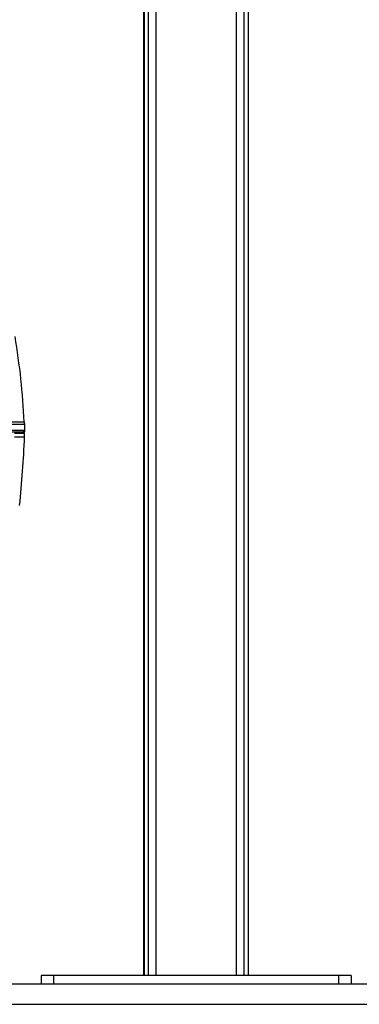
# Model space of a CAD drawing. Units: inches. Extents: x 0.4 to 10.6, y 0.4 to 8.1.
# Drawn here: x 7.5 to 7.7, y 2.7 to 3.3 of the extents above; entities that cross this region are included whole.
import ezdxf

# ---------------------------------------------------------------- set-up
doc = ezdxf.new("R2010")
doc.units = ezdxf.units.IN
doc.header["$MEASUREMENT"] = 0

msp = doc.modelspace()

# ---------------------------------------------------------------- linework, layer by layer
at = {"color": 7, "linetype": 'Continuous', "lineweight": 25}
for p, q in [((7.53497, 3.89829), (7.53497, 2.73451)), ((7.59497, 2.73451), (7.59497, 3.89829)), ((7.53226, 2.73451), (7.53226, 3.63447)), ((7.53269, 2.73451), (7.53269, 3.63447)), ((7.59769, 2.73451), (7.59769, 3.63447)), ((7.37057, 3.07988), (7.45765, 3.07988)), ((7.37057, 3.07836), (7.45772, 3.07836)), ((7.45772, 3.07836), (7.45789, 3.07443)), ((7.13249, 3.07364), (7.45789, 3.07364)), ((7.45789, 3.07443), (7.13283, 3.07443)), ((7.45789, 3.07049), (7.4578, 3.07288)), ((7.45789, 3.07443), (7.45789, 3.07364)), ((7.46812, 2.73451), (7.46812, 2.72916)), ((7.476, 2.73451), (7.46812, 2.73451)), ((7.476, 2.73451), (7.476, 2.72916)), ((7.65395, 2.73451), (7.476, 2.73451)), ((7.65395, 2.73451), (7.65395, 2.72916)), ((7.66182, 2.73451), (7.65395, 2.73451)), ((7.66182, 2.73451), (7.66182, 2.72916)), ((8.11615, 2.72916), (6.38387, 2.72916)), ((6.38387, 2.71656), (8.11615, 2.71656))]:
    msp.add_line(p, q, dxfattribs=at)
at = {"color": 1, "linetype": 'Continuous', "lineweight": 25}
for p, q in [((7.53997, 2.73451), (7.53997, 3.89829)), ((7.58997, 3.89829), (7.58997, 2.73451))]:
    msp.add_line(p, q, dxfattribs=at)
at = {"color": 7, "linetype": 'Continuous', "lineweight": 25}
for points, knots in [([(7.45765, 3.07988), (7.45709, 3.0888), (7.45597, 3.10663), (7.45329, 3.12429), (7.45195, 3.13312)], [0, 0, 0, 0, 0.500002, 1, 1, 1, 1]), ([(7.45765, 3.07988), (7.45766, 3.07976), (7.45767, 3.07954), (7.45769, 3.07916), (7.45771, 3.07876), (7.45772, 3.07843), (7.45772, 3.07838), (7.45772, 3.07836)], [0, 0, 0, 0, 0.146978, 0.27957, 0.500749, 0.755243, 1, 1, 1, 1]), ([(7.45151, 3.07288), (7.45194, 3.07288), (7.45278, 3.07288), (7.45436, 3.07289), (7.45607, 3.07289), (7.45721, 3.07289), (7.45773, 3.07288), (7.45778, 3.07288), (7.4578, 3.07288)], [0, 0, 0, 0, 0.130505, 0.257521, 0.5, 0.742472, 0.869489, 1, 1, 1, 1]), ([(7.45159, 3.07049), (7.45202, 3.07049), (7.45287, 3.07049), (7.45444, 3.07049), (7.45615, 3.07049), (7.4573, 3.07049), (7.45781, 3.07049), (7.45786, 3.07049), (7.45789, 3.07049)], [0, 0, 0, 0, 0.13069, 0.257767, 0.500013, 0.742794, 0.869729, 1, 1, 1, 1]), ([(7.45478, 3.02766), (7.45545, 3.03479), (7.45678, 3.04904), (7.45752, 3.06334), (7.45789, 3.07049)], [0, 0, 0, 0, 0.500003, 1, 1, 1, 1])]:
    msp.add_open_spline(points, degree=3, knots=knots, dxfattribs=at)
msp.add_open_spline([(7.4578, 3.07288), (7.45779, 3.07298), (7.45776, 3.07318), (7.45758, 3.07343), (7.45732, 3.0736), (7.45712, 3.07363), (7.45702, 3.07364)], degree=3, dxfattribs=at)

doc.saveas('drawing.dxf')
